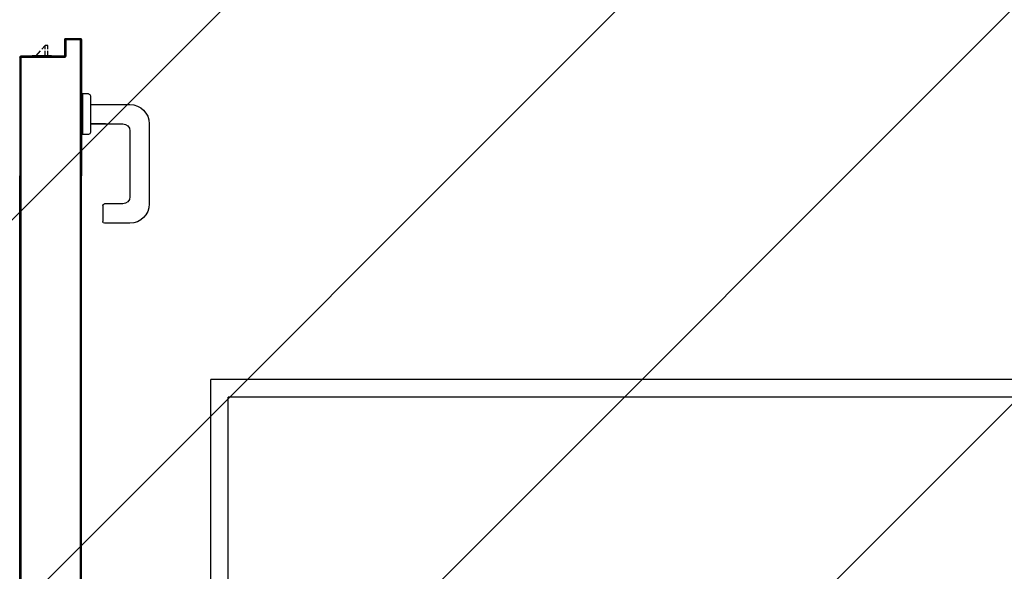
# Model space of a CAD drawing. Units: millimetres. Extents: x -105905 to -21905, y -20923 to 56377.
# Drawn here: x -56201 to -55081, y 50835 to 51462 of the extents above; entities that cross this region are included whole.
import ezdxf

# ---------------------------------------------------------------- set-up
doc = ezdxf.new("R2010")
doc.units = ezdxf.units.MM
doc.header["$LTSCALE"] = 50
for name, color, linetype in [('BLOCCHIMURATURA', 5, 'Continuous'), ('BLOCCO_TITOLO', 7, 'Continuous'), ('Cartongessi', 1, 'Continuous'), ('MANIGLIA', 5, 'Continuous'), ('PORTA', 1, 'Continuous')]:
    doc.layers.add(name, color=color, linetype=linetype)

# ---------------------------------------------------------------- blocks, each defined once
blk = doc.blocks.new('A$C08B45F4F')
at = {"layer": 'BLOCCO_TITOLO', "color": 7, "linetype": 'Continuous'}
for p, q in [((1669.6, 19.7), (1647.6, 19.7)), ((1656.7, 14), (1651.6, 19.7)), ((1662.5, 7.7), (1658.5, 12)), ((1662.5, 19.7), (1662.5, 14)), ((1662.5, 12), (1662.5, 7.7)), ((1665.5, 19.7), (1665.5, 14)), ((1665.5, 12), (1665.5, 7.7)), ((1669.6, 19.7), (1669.6, 20)), ((1665.5, 7.7), (1662.5, 7.7))]:
    blk.add_line(p, q, dxfattribs=at)
at = {"layer": 'MANIGLIA'}
for p, q in [((1727.8, 189.9), (1727.8, 207.9)), ((1758.8, 209.9), (1729.8, 209.9)), ((1750.8, 187.9), (1729.8, 187.9)), ((1758.8, 104.9), (1758.8, 179.9)), ((1780.8, 96.9), (1780.8, 187.9)), ((1704.8, 62.9), (1704.8, 108.9)), ((1711.8, 108.9), (1704.8, 108.9)), ((1713.8, 64.9), (1713.8, 106.9)), ((1713.8, 96.9), (1750.8, 96.9)), ((1731, 96.9), (1713.8, 96.9)), ((1713.8, 74.9), (1758.8, 74.9)), ((1711.8, 62.9), (1704.8, 62.9))]:
    blk.add_line(p, q, dxfattribs=at)
for centre, radius, start, end in [((1729.8, 207.9), 2, 90, 180), ((1758.8, 187.9), 22, 0, 90), ((1729.8, 189.9), 2, 180, 270), ((1750.8, 179.9), 8, 0, 90), ((1711.8, 106.9), 2, 0, 90), ((1750.8, 104.9), 8, 270, 0), ((1758.8, 96.9), 22, 270, 0), ((1711.8, 64.9), 2, 270, 0)]:
    blk.add_arc(centre, radius, start, end, dxfattribs=at)
at = {"layer": 'PORTA'}
for p, q in [((1703.6, 1020.9), (1703.6, 446.8)), ((1634.6, 999.9), (1634.6, 446.8)), ((1634.7, 999.9), (1634.7, 446.8)), ((1633.6, 946.9), (1633.6, 446.8)), ((1633.7, 946.9), (1633.7, 446.8)), ((1702.7, 605.4), (1703.5, 604.5)), ((1634.6, 603.9), (1633.7, 604.8)), ((1633.7, 602.5), (1634.6, 601.6)), ((1634.6, 599.4), (1633.7, 600.3)), ((1633.7, 598.1), (1634.6, 597.1)), ((1634.6, 594.9), (1633.7, 595.8)), ((1703.5, 602.2), (1702.7, 603.1)), ((1702.7, 600.9), (1703.5, 600)), ((1703.5, 597.7), (1702.7, 598.6)), ((1702.7, 596.4), (1703.5, 595.5)), ((1703.5, 593.2), (1702.7, 594.1)), ((1633.7, 593.6), (1634.6, 592.6)), ((1634.6, 590.4), (1633.7, 591.3)), ((1633.7, 589.1), (1634.6, 588.1)), ((1634.6, 585.9), (1633.7, 586.8)), ((1633.7, 584.6), (1634.6, 583.7)), ((1702.7, 591.9), (1703.5, 591)), ((1703.6, 588.7), (1702.7, 589.6)), ((1702.7, 587.4), (1703.6, 586.5)), ((1703.6, 584.3), (1702.7, 585.2)), ((1702.7, 582.9), (1703.6, 582)), ((1634.6, 581.4), (1633.7, 582.3)), ((1633.7, 580.1), (1634.6, 579.2)), ((1634.6, 576.9), (1633.7, 577.8)), ((1633.7, 575.6), (1634.6, 574.7)), ((1634.6, 572.4), (1633.7, 573.3)), ((1703.6, 579.8), (1702.7, 580.7)), ((1702.7, 578.4), (1703.6, 577.5)), ((1703.6, 575.3), (1702.7, 576.2)), ((1702.7, 573.9), (1703.6, 573)), ((1703.6, 570.8), (1702.7, 571.7)), ((1633.7, 571.1), (1634.6, 570.2)), ((1634.6, 567.9), (1633.7, 568.9)), ((1633.7, 566.6), (1634.6, 565.7)), ((1634.6, 563.4), (1633.7, 564.4)), ((1633.7, 562.1), (1634.6, 561.2)), ((1702.7, 569.4), (1703.6, 568.5)), ((1703.6, 566.3), (1702.7, 567.2)), ((1702.7, 565), (1703.6, 564.1)), ((1703.6, 561.8), (1702.7, 562.7)), ((1702.7, 560.5), (1703.6, 559.6)), ((1634.6, 559), (1633.7, 559.9)), ((1633.7, 557.6), (1634.6, 556.7)), ((1634.6, 554.5), (1633.7, 555.4)), ((1633.7, 553.1), (1634.6, 552.2)), ((1634.6, 550), (1633.7, 550.9)), ((1703.6, 557.3), (1702.7, 558.2)), ((1702.7, 556), (1703.6, 555.1)), ((1703.6, 552.8), (1702.7, 553.7)), ((1702.7, 551.5), (1703.6, 550.6)), ((1703.6, 548.4), (1702.7, 549.3)), ((1633.7, 548.6), (1634.6, 547.7)), ((1634.6, 545.5), (1633.7, 546.4)), ((1633.7, 544.1), (1634.6, 543.2)), ((1634.6, 541), (1633.7, 541.9)), ((1633.7, 539.6), (1634.6, 538.7)), ((1702.7, 547), (1703.6, 546.1)), ((1703.6, 543.9), (1702.7, 544.8)), ((1702.7, 542.5), (1703.6, 541.6)), ((1703.6, 539.4), (1702.7, 540.3)), ((1702.7, 538), (1703.6, 537.1)), ((1634.6, 536.5), (1633.7, 537.4)), ((1633.7, 535.1), (1634.6, 534.2)), ((1634.6, 532), (1633.7, 532.9)), ((1633.7, 530.7), (1634.6, 529.8)), ((1634.6, 527.5), (1633.7, 528.4)), ((1703.6, 534.9), (1702.7, 535.8)), ((1702.7, 533.5), (1703.6, 532.6)), ((1703.6, 530.4), (1702.7, 531.3)), ((1702.7, 529), (1703.6, 528.2)), ((1703.6, 525.9), (1702.7, 526.8)), ((1633.7, 526.2), (1634.6, 525.3)), ((1634.6, 523), (1633.7, 523.9)), ((1633.7, 521.7), (1634.6, 520.8)), ((1634.6, 518.5), (1633.7, 519.4)), ((1633.7, 517.2), (1634.6, 516.3)), ((1702.7, 524.6), (1703.6, 523.7)), ((1703.6, 521.4), (1702.7, 522.3)), ((1702.7, 520.1), (1703.6, 519.2)), ((1703.6, 516.9), (1702.7, 517.8)), ((1702.7, 515.6), (1703.6, 514.7)), ((1634.6, 514), (1633.7, 514.9)), ((1633.7, 512.7), (1634.6, 511.8)), ((1634.6, 509.6), (1633.7, 510.5)), ((1633.7, 508.2), (1634.6, 507.3)), ((1634.6, 505.1), (1633.7, 506)), ((1703.6, 512.4), (1702.7, 513.3)), ((1702.7, 511.1), (1703.6, 510.2)), ((1703.6, 507.9), (1702.7, 508.8)), ((1702.7, 506.6), (1703.6, 505.7)), ((1703.6, 503.5), (1702.7, 504.3)), ((1633.7, 503.7), (1634.6, 502.8)), ((1634.6, 500.6), (1633.7, 501.5)), ((1633.7, 499.2), (1634.6, 498.3)), ((1634.6, 496.1), (1633.7, 497)), ((1633.7, 494.8), (1634.6, 493.9)), ((1702.7, 502.1), (1703.6, 501.2)), ((1703.6, 499), (1702.7, 499.9)), ((1702.7, 497.6), (1703.6, 496.7)), ((1703.6, 494.5), (1702.7, 495.4)), ((1702.7, 493.1), (1703.6, 492.2)), ((1634.6, 491.6), (1633.7, 492.5)), ((1633.7, 490.3), (1634.6, 489.4)), ((1634.6, 487.1), (1633.7, 488)), ((1633.7, 485.8), (1634.6, 484.9)), ((1634.6, 482.6), (1633.7, 483.5)), ((1703.6, 490), (1702.7, 490.9)), ((1702.7, 488.6), (1703.6, 487.7)), ((1703.6, 485.5), (1702.7, 486.4)), ((1702.7, 484.1), (1703.6, 483.2)), ((1703.6, 481), (1702.7, 481.9)), ((1633.7, 481.3), (1634.6, 480.4)), ((1634.6, 478.1), (1633.7, 479)), ((1633.7, 476.8), (1634.6, 475.9)), ((1634.6, 473.7), (1633.7, 474.6)), ((1633.7, 472.3), (1634.6, 471.4)), ((1702.7, 479.6), (1703.6, 478.7)), ((1703.6, 476.5), (1702.7, 477.4)), ((1702.7, 475.1), (1703.6, 474.3)), ((1703.6, 472), (1702.7, 472.9)), ((1702.7, 470.7), (1703.6, 469.8)), ((1634.6, 469.2), (1633.7, 470.1)), ((1633.7, 467.8), (1634.6, 466.9)), ((1634.6, 464.7), (1633.7, 465.6)), ((1633.7, 463.3), (1634.6, 462.4)), ((1634.6, 460.2), (1633.7, 461.1)), ((1703.6, 467.5), (1702.7, 468.4)), ((1702.7, 466.2), (1703.6, 465.3)), ((1703.6, 463), (1702.7, 463.9)), ((1702.7, 461.7), (1703.6, 460.8)), ((1703.6, 458.5), (1702.7, 459.4)), ((1633.7, 458.9), (1634.6, 457.9)), ((1634.6, 455.7), (1633.7, 456.6)), ((1633.7, 454.4), (1634.6, 453.4)), ((1634.6, 451.2), (1633.7, 452.1)), ((1633.7, 449.9), (1634.6, 448.9)), ((1702.7, 457.2), (1703.6, 456.3)), ((1703.6, 454), (1702.7, 454.9)), ((1702.7, 452.7), (1703.6, 451.8)), ((1703.6, 449.6), (1702.7, 450.4)), ((1702.7, 448.2), (1703.6, 447.3)), ((1633.6, 446.8), (1633.6, 263.4)), ((1634.6, 446.7), (1633.7, 447.6)), ((1634.6, 446.3), (1633.7, 447.2)), ((1633.7, 446.8), (1633.7, 263.4)), ((1633.7, 445), (1634.6, 444.1)), ((1634.6, 441.8), (1633.7, 442.8)), ((1633.7, 440.5), (1634.6, 439.6)), ((1634.6, 437.3), (1633.7, 438.3)), ((1634.6, 446.8), (1634.6, 433.3)), ((1634.7, 446.8), (1634.7, 263.4)), ((1703.6, 444.7), (1702.7, 445.6)), ((1702.7, 443.4), (1703.6, 442.5)), ((1703.6, 440.2), (1702.7, 441.1)), ((1702.7, 438.9), (1703.6, 438)), ((1703.6, 446.8), (1703.6, 263.4)), ((1633.7, 436), (1634.6, 435.1)), ((1634.6, 432.8), (1633.7, 433.8)), ((1703.6, 435.7), (1702.7, 436.6)), ((1702.7, 434.4), (1703.6, 433.5)), ((1633.6, 263.4), (1633.6, 156.1)), ((1633.7, 263.6), (1634.6, 262.7)), ((1633.7, 263.4), (1633.7, 156.1)), ((1634.6, 260.5), (1633.7, 261.4)), ((1633.7, 259.1), (1634.6, 258.3)), ((1634.6, 263.4), (1634.6, 156.1)), ((1634.7, 263.4), (1634.7, 156.1)), ((1702.7, 262), (1703.6, 261.1)), ((1703.6, 258.8), (1702.7, 259.7)), ((1703.6, 263.4), (1703.6, 156.1)), ((1634.6, 256), (1633.7, 256.9)), ((1633.7, 254.7), (1634.6, 253.8)), ((1634.6, 251.5), (1633.7, 252.4)), ((1633.7, 250.2), (1634.6, 249.3)), ((1634.6, 247), (1633.7, 247.9)), ((1702.7, 257.5), (1703.6, 256.6)), ((1703.6, 254.3), (1702.7, 255.2)), ((1702.7, 253), (1703.6, 252.1)), ((1703.6, 249.8), (1702.7, 250.7)), ((1702.7, 248.5), (1703.6, 247.6)), ((1633.7, 245.7), (1634.6, 244.8)), ((1634.6, 242.5), (1633.7, 243.4)), ((1633.7, 241.2), (1634.6, 240.3)), ((1634.6, 238), (1633.7, 238.9)), ((1633.7, 236.7), (1634.6, 235.8)), ((1703.6, 245.4), (1702.7, 246.2)), ((1702.7, 244), (1703.6, 243.1)), ((1703.6, 240.9), (1702.7, 241.8)), ((1702.7, 239.5), (1703.6, 238.6)), ((1703.6, 236.4), (1702.7, 237.3)), ((1634.6, 233.5), (1633.7, 234.4)), ((1633.7, 232.2), (1634.6, 231.3)), ((1634.6, 229), (1633.7, 230)), ((1633.7, 227.7), (1634.6, 226.8)), ((1634.6, 224.5), (1633.7, 225.5)), ((1702.7, 235), (1703.6, 234.1)), ((1703.6, 231.9), (1702.7, 232.8)), ((1702.7, 230.5), (1703.6, 229.6)), ((1703.6, 227.4), (1702.7, 228.3)), ((1702.7, 226.1), (1703.6, 225.2)), ((1633.7, 223.2), (1634.6, 222.3)), ((1634.6, 220), (1633.7, 221)), ((1633.7, 218.7), (1634.6, 217.8)), ((1634.6, 215.6), (1633.7, 216.5)), ((1633.7, 214.2), (1634.6, 213.3)), ((1703.6, 222.9), (1702.7, 223.8)), ((1702.7, 221.6), (1703.6, 220.7)), ((1703.6, 218.4), (1702.7, 219.3)), ((1702.7, 217.1), (1703.6, 216.2)), ((1703.6, 213.9), (1702.7, 214.8)), ((1634.6, 211.1), (1633.7, 212)), ((1633.7, 209.7), (1634.6, 208.8)), ((1634.6, 206.6), (1633.7, 207.5)), ((1633.7, 205.3), (1634.6, 204.3)), ((1634.6, 202.1), (1633.7, 203)), ((1702.7, 212.6), (1703.6, 211.7)), ((1703.6, 209.5), (1702.7, 210.4)), ((1702.7, 208.1), (1703.6, 207.2)), ((1703.6, 205), (1702.7, 205.9)), ((1702.7, 203.6), (1703.6, 202.7)), ((1633.7, 200.8), (1634.6, 199.8)), ((1634.6, 197.6), (1633.7, 198.5)), ((1633.7, 196.3), (1634.6, 195.3)), ((1634.6, 193.1), (1633.7, 194)), ((1633.7, 191.8), (1634.6, 190.9)), ((1703.6, 200.5), (1702.7, 201.4)), ((1702.7, 199.1), (1703.6, 198.2)), ((1703.6, 196), (1702.7, 196.9)), ((1702.7, 194.6), (1703.6, 193.7)), ((1703.6, 191.5), (1702.7, 192.4)), ((1634.6, 188.6), (1633.7, 189.5)), ((1633.7, 187.3), (1634.6, 186.4)), ((1634.6, 184.1), (1633.7, 185)), ((1633.7, 182.8), (1634.6, 181.9)), ((1634.6, 179.6), (1633.7, 180.6)), ((1702.7, 190.1), (1703.6, 189.2)), ((1703.6, 187), (1702.7, 187.9)), ((1702.7, 185.7), (1703.6, 184.8)), ((1703.6, 182.5), (1702.7, 183.4)), ((1702.7, 181.2), (1703.6, 180.3)), ((1633.7, 178.3), (1634.6, 177.4)), ((1634.6, 175.1), (1633.7, 176.1)), ((1633.7, 173.8), (1634.6, 172.9)), ((1634.6, 170.7), (1633.7, 171.6)), ((1633.7, 169.3), (1634.6, 168.4)), ((1703.6, 178), (1702.7, 178.9)), ((1702.7, 176.7), (1703.6, 175.8)), ((1703.6, 173.5), (1702.7, 174.4)), ((1702.7, 172.2), (1703.6, 171.3)), ((1703.6, 169), (1702.7, 169.9)), ((1634.6, 166.2), (1633.7, 167.1)), ((1633.7, 164.8), (1634.6, 163.9)), ((1634.6, 161.7), (1633.7, 162.6)), ((1633.7, 160.3), (1634.6, 159.4)), ((1634.6, 157.2), (1633.7, 158.1)), ((1702.7, 167.7), (1703.6, 166.8)), ((1703.6, 164.5), (1702.7, 165.4)), ((1702.7, 163.2), (1703.6, 162.3)), ((1703.6, 160.1), (1702.7, 160.9)), ((1702.7, 158.7), (1703.6, 157.8)), ((1633.6, 75), (1633.6, 156.1)), ((1633.7, 75), (1633.7, 156.1)), ((1634.6, 153.9), (1633.7, 154.8)), ((1633.7, 152.6), (1634.6, 151.7)), ((1634.6, 149.4), (1633.7, 150.3)), ((1633.7, 148.1), (1634.6, 147.2)), ((1634.6, 144.9), (1633.7, 145.8)), ((1634.6, 22), (1634.6, 156.1)), ((1634.7, 22), (1634.7, 156.1)), ((1702.6, 156.1), (1702.6, 2)), ((1703, 156.1), (1702.7, 156.5)), ((1702.7, 156.1), (1702.7, 2)), ((1702.7, 155.4), (1703.6, 154.5)), ((1703.6, 152.3), (1702.7, 153.2)), ((1702.7, 150.9), (1703.6, 150)), ((1703.6, 147.8), (1702.7, 148.7)), ((1702.7, 146.4), (1703.6, 145.5)), ((1703.6, 1), (1703.6, 156.1)), ((1703.7, 1), (1703.7, 156.1)), ((1633.7, 143.6), (1634.6, 142.7)), ((1634.6, 140.5), (1633.7, 141.4)), ((1633.7, 139.1), (1634.6, 138.2)), ((1634.6, 136), (1633.7, 136.9)), ((1633.7, 134.6), (1634.6, 133.7)), ((1703.6, 143.3), (1702.7, 144.2)), ((1702.7, 141.9), (1703.6, 141)), ((1703.6, 138.8), (1702.7, 139.7)), ((1702.7, 137.5), (1703.6, 136.6)), ((1703.6, 134.3), (1702.7, 135.2)), ((1634.6, 131.5), (1633.7, 132.4)), ((1633.7, 130.1), (1634.6, 129.2)), ((1634.6, 127), (1633.7, 127.9)), ((1633.7, 125.6), (1634.6, 124.7)), ((1634.6, 122.5), (1633.7, 123.4)), ((1702.7, 133), (1703.6, 132.1)), ((1703.6, 129.8), (1702.7, 130.7)), ((1702.7, 128.5), (1703.6, 127.6)), ((1703.6, 125.3), (1702.7, 126.2)), ((1702.7, 124), (1703.6, 123.1)), ((1633.7, 121.1), (1634.6, 120.2)), ((1634.6, 118), (1633.7, 118.9)), ((1633.7, 116.6), (1634.6, 115.7)), ((1634.6, 113.5), (1633.7, 114.4)), ((1633.7, 112.2), (1634.6, 111.3)), ((1703.6, 120.8), (1702.7, 121.7)), ((1702.7, 119.5), (1703.6, 118.6)), ((1703.6, 116.4), (1702.7, 117.3)), ((1702.7, 115), (1703.6, 114.1)), ((1703.6, 111.9), (1702.7, 112.8)), ((1634.6, 109), (1633.7, 109.9)), ((1633.7, 107.7), (1634.6, 106.8)), ((1634.6, 104.5), (1633.7, 105.4)), ((1633.7, 103.2), (1634.6, 102.3)), ((1634.6, 100), (1633.7, 100.9)), ((1702.7, 110.5), (1703.6, 109.6)), ((1703.6, 107.4), (1702.7, 108.3)), ((1702.7, 106), (1703.6, 105.1)), ((1703.6, 102.9), (1702.7, 103.8)), ((1702.7, 101.5), (1703.6, 100.6)), ((1633.7, 98.7), (1634.6, 97.8)), ((1634.6, 95.5), (1633.7, 96.4)), ((1633.7, 94.2), (1634.6, 93.3)), ((1634.6, 91.1), (1633.7, 92)), ((1633.7, 89.7), (1634.6, 88.8)), ((1703.6, 98.4), (1702.7, 99.3)), ((1702.7, 97), (1703.6, 96.1)), ((1703.6, 93.9), (1702.7, 94.8)), ((1702.7, 92.6), (1703.6, 91.7)), ((1703.6, 89.4), (1702.7, 90.3)), ((1634.6, 86.6), (1633.7, 87.5)), ((1633.7, 85.2), (1634.6, 84.3)), ((1634.6, 82.1), (1633.7, 83)), ((1633.7, 80.7), (1634.6, 79.8)), ((1634.6, 77.6), (1633.7, 78.5)), ((1702.7, 88.1), (1703.6, 87.2)), ((1703.6, 84.9), (1702.7, 85.8)), ((1702.7, 83.6), (1703.6, 82.7)), ((1703.6, 80.4), (1702.7, 81.3)), ((1702.7, 79.1), (1703.6, 78.2)), ((1633.6, 21), (1633.6, 75)), ((1633.6, 75), (1633.7, 75)), ((1633.6, 75), (1633.7, 75)), ((1633.7, 76.2), (1634.6, 75.3)), ((1633.7, 21), (1633.7, 75)), ((1634.6, 73.1), (1633.7, 74)), ((1633.7, 71.8), (1634.6, 70.8)), ((1634.6, 68.6), (1633.7, 69.5)), ((1633.7, 67.3), (1634.6, 66.4)), ((1703.6, 75.9), (1702.7, 76.8)), ((1702.7, 74.6), (1703.6, 73.7)), ((1703.6, 71.5), (1702.7, 72.4)), ((1702.7, 70.1), (1703.6, 69.2)), ((1703.6, 67), (1702.7, 67.9)), ((1634.6, 64.1), (1633.7, 65)), ((1633.7, 62.8), (1634.6, 61.9)), ((1634.6, 59.6), (1633.7, 60.5)), ((1633.7, 58.3), (1634.6, 57.4)), ((1634.6, 55.1), (1633.7, 56)), ((1702.7, 65.6), (1703.6, 64.7)), ((1703.6, 62.5), (1702.7, 63.4)), ((1702.7, 61.1), (1703.6, 60.2)), ((1703.6, 58), (1702.7, 58.9)), ((1702.7, 56.6), (1703.6, 55.7)), ((1633.7, 53.8), (1634.6, 52.9)), ((1634.6, 50.6), (1633.7, 51.5)), ((1633.7, 49.3), (1634.6, 48.4)), ((1634.6, 46.2), (1633.7, 47.1)), ((1633.7, 44.8), (1634.6, 43.9)), ((1703.6, 53.5), (1702.7, 54.4)), ((1702.7, 52.1), (1703.6, 51.2)), ((1703.6, 49), (1702.7, 49.9)), ((1702.7, 47.6), (1703.6, 46.7)), ((1703.6, 44.5), (1702.7, 45.4)), ((1634.6, 41.7), (1633.7, 42.6)), ((1633.7, 40.3), (1634.6, 39.4)), ((1634.6, 37.2), (1633.7, 38.1)), ((1633.7, 35.8), (1634.6, 34.9)), ((1702.7, 43.2), (1703.6, 42.3)), ((1703.6, 40), (1702.7, 40.9)), ((1702.7, 38.7), (1703.6, 37.8)), ((1703.6, 35.5), (1702.7, 36.4)), ((1702.7, 34.2), (1703.6, 33.3)), ((1634.6, 32.7), (1633.7, 33.6)), ((1633.7, 31.3), (1634.6, 30.4)), ((1634.6, 28.2), (1633.7, 29.1)), ((1633.7, 26.9), (1634.6, 26)), ((1634.6, 23.7), (1633.7, 24.6)), ((1703.6, 31), (1702.7, 31.9)), ((1702.7, 29.7), (1703.6, 28.8)), ((1703.6, 26.5), (1702.7, 27.4)), ((1702.7, 25.2), (1703.6, 24.3)), ((1703.6, 22.1), (1702.7, 23)), ((1633.6, 21), (1633.7, 21)), ((1633.6, 21), (1633.7, 21)), ((1633.7, 22.4), (1635.9, 20.1)), ((1634.6, 22), (1634.7, 22)), ((1634.6, 22), (1634.7, 22)), ((1634.6, 20.1), (1683.6, 20.1)), ((1634.6, 20), (1634.6, 20.1)), ((1634.6, 20.1), (1634.6, 20)), ((1634.6, 20), (1683.6, 20)), ((1684.6, 21.1), (1635.6, 21.1)), ((1635.6, 21), (1635.6, 21.1)), ((1635.6, 21), (1635.6, 21.1)), ((1684.6, 21), (1635.6, 21)), ((1638.2, 20.1), (1637.3, 21)), ((1639.5, 21), (1640.4, 20.1)), ((1642.7, 20.1), (1641.8, 21)), ((1644, 21), (1644.9, 20.1)), ((1647.1, 20.1), (1646.3, 21)), ((1647.6, 19.7), (1647.6, 20)), ((1648.5, 21), (1649.4, 20.1)), ((1651.6, 20.1), (1650.7, 21)), ((1653, 21), (1653.9, 20.1)), ((1656.1, 20.1), (1655.2, 21)), ((1657.5, 21), (1658.4, 20.1)), ((1660.6, 20.1), (1659.7, 21)), ((1662, 21), (1662.9, 20.1)), ((1665.1, 20.1), (1664.2, 21)), ((1666.5, 21), (1667.4, 20.1)), ((1669.6, 20.1), (1668.7, 21)), ((1670.9, 21), (1671.8, 20.1)), ((1674.1, 20.1), (1673.2, 21)), ((1675.4, 21), (1676.3, 20.1)), ((1678.6, 20.1), (1677.7, 21)), ((1679.9, 21), (1680.8, 20.1)), ((1683.1, 20.1), (1682.2, 21)), ((1683.6, 20.1), (1683.6, 20)), ((1683.6, 20.1), (1683.6, 20)), ((1684.4, 21), (1685.6, 19.8)), ((1684.6, 21.1), (1684.6, 21)), ((1684.6, 21), (1684.6, 21.1)), ((1684.6, 19), (1684.6, 1)), ((1684.7, 19), (1684.6, 19)), ((1684.7, 19), (1684.6, 19)), ((1684.7, 19), (1684.7, 1)), ((1685.6, 17.6), (1684.7, 18.5)), ((1684.7, 16.3), (1685.6, 15.4)), ((1685.6, 13.1), (1684.7, 14)), ((1684.7, 11.8), (1685.6, 10.9)), ((1685.6, 2), (1685.6, 20)), ((1685.7, 20), (1685.6, 20)), ((1685.6, 20), (1685.7, 20)), ((1685.7, 2), (1685.7, 20)), ((1702.7, 20.7), (1703.6, 19.8)), ((1703.6, 17.6), (1702.7, 18.5)), ((1702.7, 16.2), (1703.6, 15.3)), ((1703.6, 13.1), (1702.7, 14)), ((1702.7, 11.7), (1703.6, 10.8)), ((1684.6, 1), (1684.7, 1)), ((1684.7, 1), (1684.6, 1)), ((1685.6, 8.6), (1684.7, 9.5)), ((1684.7, 7.3), (1685.6, 6.4)), ((1685.6, 4.1), (1684.7, 5)), ((1684.7, 2.8), (1685.6, 1.9)), ((1685.6, 2), (1685.7, 2)), ((1685.6, 2), (1685.7, 2)), ((1685.6, 0), (1685.6, 0.1)), ((1685.6, 0.1), (1685.6, 0)), ((1685.6, 0.1), (1702.6, 0.1)), ((1686.4, 1), (1687.4, 0.1)), ((1686.6, 1), (1686.6, 1.1)), ((1686.6, 1), (1686.6, 1.1)), ((1701.6, 1.1), (1686.6, 1.1)), ((1701.6, 1), (1686.6, 1)), ((1689.6, 0.1), (1688.7, 1)), ((1690.9, 1), (1691.8, 0.1)), ((1694.1, 0.1), (1693.2, 1)), ((1695.4, 1), (1696.3, 0.1)), ((1698.6, 0.1), (1697.7, 1)), ((1699.9, 1), (1700.8, 0.1)), ((1701.6, 1), (1701.6, 1.1)), ((1701.6, 1), (1701.6, 1.1)), ((1703, 0.2), (1702.1, 1.1)), ((1702.7, 2), (1702.6, 2)), ((1702.7, 2), (1702.6, 2)), ((1702.6, 0), (1702.6, 0.1)), ((1702.6, 0.1), (1702.6, 0)), ((1703.6, 8.6), (1702.7, 9.5)), ((1702.7, 7.2), (1703.6, 6.3)), ((1703.6, 4.1), (1702.7, 5)), ((1702.7, 2.8), (1703.6, 1.9)), ((1703.7, 1), (1703.6, 1)), ((1703.6, 1), (1703.7, 1)), ((1685.6, 0), (1702.6, 0)), ((1685.6, 0), (1702.6, 0))]:
    blk.add_line(p, q, dxfattribs=at)
for points in [[(1634.6, 446.8), (1634.6, 999.9, -0.414214), (1635.6, 1001), (1684.6, 1001, 0.414214), (1685.6, 1001.9), (1685.6, 1019.9, -0.414214), (1686.6, 1021), (1701.6, 1021, -0.414214), (1702.7, 1019.9), (1702.7, 446.8)], [(1703.6, 156.1), (1703.6, 1, -0.414214), (1702.6, 0.1), (1685.6, 0.1, -0.414214), (1684.7, 1), (1684.7, 19, 0.414214), (1683.6, 20.1), (1634.6, 20.1, -0.414214), (1633.7, 21), (1633.7, 75), (1633.7, 156.1)], [(1634.6, 156.1), (1634.6, 22, 0.414214), (1635.6, 21), (1684.6, 21, -0.414214), (1685.6, 20), (1685.6, 2, 0.414214), (1686.6, 1), (1701.6, 1, 0.414214), (1702.7, 2), (1702.7, 156.1)]]:
    blk.add_lwpolyline(points, format="xyb", dxfattribs=at)
for points in [[(1634.6, 263.4), (1634.6, 446.8)], [(1702.7, 446.8), (1702.7, 263.4)], [(1634.6, 156.1), (1634.6, 263.4)], [(1702.7, 263.4), (1702.7, 156.1)]]:
    blk.add_lwpolyline(points, dxfattribs=at)
for centre, radius, start, end in [((1634.6, 21), 1.05, 180, 270), ((1634.6, 21), 0.95, 180, 270), ((1635.6, 22), 1.05, 180, 270), ((1635.6, 22), 0.95, 180, 270), ((1683.6, 19), 1.05, 0, 90), ((1683.6, 19), 0.95, 0, 90), ((1684.6, 20), 1.05, 0, 90), ((1684.6, 20), 0.95, 0, 90), ((1685.6, 1), 1.05, 180, 270), ((1685.6, 1), 0.95, 180, 270), ((1686.6, 2), 1.05, 180, 270), ((1686.6, 2), 0.95, 180, 270), ((1701.6, 2), 1.05, 270, 0), ((1701.6, 2), 0.95, 270, 0), ((1702.6, 1), 1.05, 270, 0), ((1702.6, 1), 0.95, 270, 0)]:
    blk.add_arc(centre, radius, start, end, dxfattribs=at)
for points in [[(1633.6, 21), (1633.6, 75), (1633.7, 21), (1633.7, 75)], [(1634.6, 20.1), (1683.6, 20.1), (1634.6, 20), (1683.6, 20)], [(1684.6, 21), (1635.6, 21), (1684.6, 21.1), (1635.6, 21.1)], [(1684.7, 19), (1684.7, 1), (1684.6, 19), (1684.6, 1)], [(1685.6, 2), (1685.6, 20), (1685.7, 2), (1685.7, 20)], [(1685.6, 0.1), (1702.6, 0.1), (1685.6, 0), (1702.6, 0)], [(1701.6, 1), (1686.6, 1), (1701.6, 1.1), (1686.6, 1.1)]]:
    blk.add_solid(points, dxfattribs=at)

msp = doc.modelspace()

# ---------------------------------------------------------------- hatches: boundary and pattern name
h = msp.add_hatch()
h.set_pattern_fill('ANSI31', color=8, scale=100, style=0)
h.set_pattern_definition([(45, (7284106.72, 13102544.04), (-224.506403, 224.506403), [])])
h.paths.add_polyline_path([(-103251.1, 52315.7), (-44942.1, 52315.7), (-44942.1, 44763.9), (-44942.1, 43442.7), (-44942.1, 42592.7), (-47580.9, 42592.7), (-47580.9, 34772.7), (-47580.9, 32061.2), (-47580.9, 30978.7), (-44942.1, 30978.7), (-44942.1, 29867.3), (-44942.1, 27953.7), (-51822.4, 27965.8), (-51822.4, 28028.7), (-55784.4, 28028.7), (-55784.4, 29166.2), (-58147.4, 29166.2), (-58147.4, 27142.7), (-63068.4, 27142.7), (-65572.4, 27142.7), (-65572.4, 30727.2), (-65572.4, 34707.7), (-65572.4, 45982.7), (-69015.4, 45982.7), (-69315.4, 45982.7), (-69315.4, 48092.8), (-69295.4, 48092.8), (-69295.4, 50292), (-70285.4, 50292), (-70285.4, 50377), (-72872.4, 50377), (-73082.4, 50377), (-73082.4, 45692.7), (-77335, 45692.7), (-77335, 42593.3), (-88775.4, 42593.3), (-88775.4, 43333.3), (-103251.1, 43333.3)])

# ---------------------------------------------------------------- linework, layer by layer
at = {"layer": 'BLOCCHIMURATURA'}
for p in [(-55963.2, 50367, 0), (-54605.7, 51032.7, 0)]:
    msp.add_line(p, (-55963.2, 51032.7, 0), dxfattribs=at)
at = {"layer": 'Cartongessi'}
for p in [(-55983.2, 50377, 0), (-54595.7, 51052.7, 0)]:
    msp.add_line(p, (-55983.2, 51052.7, 0), dxfattribs=at)

# ---------------------------------------------------------------- block references
at = {"layer": 'BLOCCHIMURATURA', "xscale": -1, "rotation": 180}
msp.add_blockref('A$C08B45F4F', (-57833.9, 51440.3, 0), dxfattribs=at)

doc.saveas('drawing.dxf')
